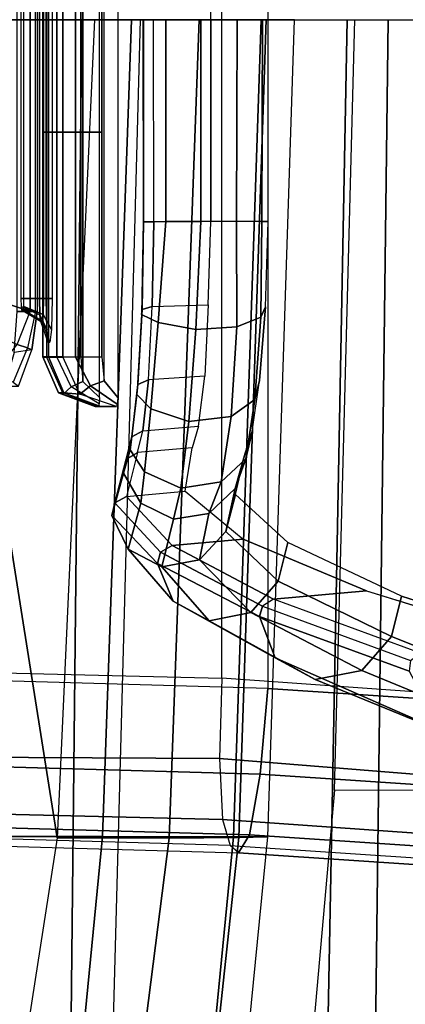
# Model space of a CAD drawing. Units: inches. Extents: x -2 to 303, y -6 to 149.
# Drawn here: x 48 to 49, y 27 to 30 of the extents above; entities that cross this region are included whole.
import ezdxf

# ---------------------------------------------------------------- set-up
doc = ezdxf.new("R2010")
doc.units = ezdxf.units.IN
doc.header["$MEASUREMENT"] = 0
for name, color, linetype in [('SEAT-BACK', 5, 'Continuous'), ('SEAT-BASE', 5, 'Continuous'), ('SEAT-FABRIC', 5, 'Continuous'), ('SEAT-FRAME', 5, 'Continuous'), ('SEAT-SEATPAD', 5, 'Continuous')]:
    doc.layers.add(name, color=color, linetype=linetype)

# ---------------------------------------------------------------- blocks, each defined once
blk = doc.blocks.new('1LINO_CHAIR_STD_ARMS_1T')
at = {"layer": 'SEAT-BACK'}
for points in [[(-6.4461, 0, 16.9871), (-6.8239, 0, 16.3214), (-6.7752, 2.6926, 16.3299), (-6.3944, 2.7009, 16.9981)], [(-5.9541, 0, 17.9594), (-6.4461, 0, 16.9871), (-6.3944, 2.7009, 16.9981), (-5.8812, 2.7044, 17.9617)], [(-5.9541, 0, 17.9594), (-5.5665, 0, 18.8357), (-5.4804, 2.7023, 18.8284), (-5.8812, 2.7044, 17.9617)], [(-6.5103, 2.6692, 33.2112), (-6.544, 0, 33.2141), (-7.3902, 0, 35.6741), (-7.3593, 2.6723, 35.6717)], [(-5.7858, 2.669, 30.7112), (-5.8148, 0, 30.7166), (-6.544, 0, 33.2141), (-6.5103, 2.6692, 33.2112)], [(-5.1357, 2.6688, 28.1906), (-5.1766, 0, 28.1944), (-5.8148, 0, 30.7166), (-5.7858, 2.669, 30.7112)]]:
    blk.add_3dface(points, dxfattribs=at)
at = {"layer": 'SEAT-BASE'}
for points in [[(-10.564, 8.2962, 3.6812), (-1.2252, 1.6271, 6.348), (-1.2567, 1.61, 6.4208), (-10.5961, 8.2789, 3.7558)], [(-1.2252, 1.6271, 6.348), (-1.1889, 1.7126, 4.5591), (-10.3646, 8.1882, 2.8643), (-10.564, 8.2962, 3.6812)], [(-10.5961, 8.2789, 3.7558), (-1.2567, 1.61, 6.4208), (-1.3038, 1.5544, 6.4564), (-10.6442, 8.2215, 3.7913)], [(-1.3038, 1.5544, 6.4564), (-10.6442, 8.2215, 3.7913), (-10.7601, 8.0619, 3.8045), (-1.4479, 1.356, 6.4769)], [(-1.1889, 1.7126, 4.5591), (-1.1911, 1.7095, 4.4861), (-10.2114, 8.0737, 2.8364), (-10.3646, 8.1882, 2.8643)], [(-1.4479, 1.356, 6.4769), (-10.7601, 8.0619, 3.8045), (-10.8763, 7.9021, 3.809), (-1.5925, 1.157, 6.4838)], [(-1.1959, 1.6949, 4.4547), (-10.2161, 8.0591, 2.805), (-10.2336, 8.0316, 2.7922), (-1.2131, 1.6672, 4.4418)], [(-1.1911, 1.7095, 4.4861), (-10.2114, 8.0737, 2.8364), (-10.2161, 8.0591, 2.805), (-1.1959, 1.6949, 4.4547)], [(-1.9605, 0.6385, 4.4418), (-1.2131, 1.6672, 4.4418), (-10.2336, 8.0316, 2.7922), (-10.8009, 7.2509, 2.7922)], [(-1.7371, 0.958, 6.4769), (-10.9924, 7.7422, 3.8045), (-10.8763, 7.9021, 3.809), (-1.5925, 1.157, 6.4838)], [(-1.8812, 0.7597, 6.4564), (-11.1083, 7.5827, 3.7913), (-10.9924, 7.7422, 3.8045), (-1.7371, 0.958, 6.4769)], [(-11.1481, 7.5192, 3.7558), (-1.9195, 0.6977, 6.4208), (-1.8812, 0.7597, 6.4564), (-11.1083, 7.5827, 3.7913)], [(-11.1546, 7.4833, 3.6812), (-1.9261, 0.6624, 6.348), (-1.9195, 0.6977, 6.4208), (-11.1481, 7.5192, 3.7558)], [(-11.1546, 7.4833, 3.6812), (-10.9903, 7.327, 2.8643), (-1.9962, 0.6015, 4.5591), (-1.9261, 0.6624, 6.348)], [(-10.9903, 7.327, 2.8643), (-10.8341, 7.2166, 2.8364), (-1.9939, 0.6046, 4.4861), (-1.9962, 0.6015, 4.5591)], [(-1.9815, 0.6136, 4.4547), (-10.8216, 7.2257, 2.805), (-10.8009, 7.2509, 2.7922), (-1.9605, 0.6385, 4.4418)], [(-1.9939, 0.6046, 4.4861), (-10.8341, 7.2166, 2.8364), (-10.8216, 7.2257, 2.805), (-1.9815, 0.6136, 4.4547)]]:
    blk.add_3dface(points, dxfattribs=at)
at = {"layer": 'SEAT-FABRIC'}
for points in [[(-5.7769, 3.878, 16.3316), (-6.0228, 1.947, 16.31), (-5.7561, 1.9464, 16.0151), (-5.4327, 4.0204, 16.003)], [(-5.9871, 3.878, 17.4809), (-6.0669, 3.878, 17.0187), (-6.2572, 1.9439, 16.9344), (-6.1756, 1.9438, 17.395)], [(-6.0669, 3.878, 17.0187), (-6.2572, 1.9439, 16.9344), (-6.1883, 1.9454, 16.6047), (-5.9801, 3.878, 16.6515)], [(-5.9801, 3.878, 16.6515), (-6.1883, 1.9454, 16.6047), (-6.0228, 1.947, 16.31), (-5.7769, 3.878, 16.3316)], [(-5.6751, 3.878, 17.9504), (-5.9871, 3.878, 17.4809), (-6.1756, 1.9438, 17.395), (-5.8634, 1.9437, 17.8622)], [(-5.0991, 3.878, 18.2598), (-5.6751, 3.878, 17.9504), (-5.8634, 1.9437, 17.8622), (-5.2773, 1.9432, 18.1743)], [(-6.2572, 1.9439, 16.9344), (-6.3207, 0, 16.904), (-6.2534, 0, 16.5788), (-6.1883, 1.9454, 16.6047)], [(-6.1883, 1.9454, 16.6047), (-6.2534, 0, 16.5788), (-6.0941, 0, 16.2861), (-6.0228, 1.947, 16.31)], [(-6.0228, 1.947, 16.31), (-6.0941, 0, 16.2861), (-5.8447, 0, 16.0162), (-5.7561, 1.9464, 16.0151)], [(-6.1756, 1.9438, 17.395), (-6.2572, 1.9439, 16.9344), (-6.3207, 0, 16.904), (-6.2413, 0, 17.3644)], [(-5.8634, 1.9437, 17.8622), (-6.1756, 1.9438, 17.395), (-6.2413, 0, 17.3644), (-5.9326, 0, 17.8305)], [(-5.2773, 1.9432, 18.1743), (-5.8634, 1.9437, 17.8622), (-5.9326, 0, 17.8305), (-5.3463, 0, 18.1435)]]:
    blk.add_3dface(points, dxfattribs=at)
at = {"layer": 'SEAT-FRAME'}
for points in [[(-7.541, 3.7742, 17.4746), (-7.7897, 1.8367, 17.3733), (-6.416, 1.8329, 17.7806), (-6.2445, 3.7623, 17.8633)], [(-6.1878, 1.9825, 14.3265), (-7.7028, 2.0829, 14.1538), (-7.7289, 2.0399, 14.36), (-6.2138, 1.9396, 14.5328)], [(-6.1878, 1.9825, 14.3265), (-6.1674, 1.9646, 14.0603), (-7.6726, 2.0645, 13.8891), (-7.7028, 2.0829, 14.1538)], [(-7.656, 2.0088, 13.7133), (-6.1497, 1.9025, 13.8743), (-6.1674, 1.9646, 14.0603), (-7.6726, 2.0645, 13.8891)], [(-6.2138, 1.9396, 14.5328), (-7.7289, 2.0399, 14.36), (-7.7554, 1.8955, 14.5132), (-6.2394, 1.7951, 14.6862)], [(-7.6491, 1.8787, 13.5817), (-6.1427, 1.7577, 13.7409), (-6.1497, 1.9025, 13.8743), (-7.656, 2.0088, 13.7133)], [(-4.6899, 1.9395, 14.4973), (-6.1878, 1.9825, 14.3265), (-6.2138, 1.9396, 14.5328), (-4.7135, 1.8965, 14.7038)], [(-4.6597, 1.9211, 14.232), (-4.6899, 1.9395, 14.4973), (-6.1878, 1.9825, 14.3265), (-6.1674, 1.9646, 14.0603)], [(-4.6597, 1.9211, 14.232), (-4.6399, 1.8661, 14.0579), (-6.1497, 1.9025, 13.8743), (-6.1674, 1.9646, 14.0603)], [(-4.7135, 1.8965, 14.7038), (-6.2138, 1.9396, 14.5328), (-6.2394, 1.7951, 14.6862), (-4.7311, 1.7518, 14.8581)], [(-4.626, 1.7498, 13.9355), (-6.1427, 1.7577, 13.7409), (-6.1497, 1.9025, 13.8743), (-4.6399, 1.8661, 14.0579)], [(-6.2394, 1.7951, 14.6862), (-7.7554, 1.8955, 14.5132), (-7.7744, 1.6917, 14.5691), (-6.2573, 1.5912, 14.7422)], [(-7.6551, 1.6733, 13.5221), (-6.1479, 1.5667, 13.6917), (-6.1427, 1.7577, 13.7409), (-7.6491, 1.8787, 13.5817)], [(-6.416, 1.8329, 17.7806), (-6.4643, 0, 17.7591), (-7.87, 0, 17.3692), (-7.7897, 1.8367, 17.3733)], [(-4.7311, 1.7518, 14.8581), (-6.2394, 1.7951, 14.6862), (-6.2573, 1.5912, 14.7422), (-4.7377, 1.5475, 14.9154)], [(-4.6149, 1.5291, 13.8642), (-6.1479, 1.5667, 13.6917), (-6.1427, 1.7577, 13.7409), (-4.626, 1.7498, 13.9355)], [(-6.4809, 1.548, 21.2986), (-6.3697, 1.5699, 21.2738), (-6.7868, 1.7405, 19.8823), (-6.9127, 1.7258, 19.857)], [(-6.3697, 1.5699, 21.2738), (-6.2746, 1.5179, 21.2526), (-6.6693, 1.6913, 19.9068), (-6.7868, 1.7405, 19.8823)], [(-6.5517, 1.4672, 21.3144), (-6.4809, 1.548, 21.2986), (-6.9127, 1.7258, 19.857), (-7.0145, 1.6516, 19.8244)], [(-6.2573, -1.5912, 14.7422), (-6.2573, 1.5912, 14.7422), (-7.7744, 1.6917, 14.5691), (-7.7744, -1.6917, 14.5691)], [(-6.2746, 1.5179, 21.2526), (-6.2373, 1.42, 21.2442), (-6.5935, 1.5502, 19.9347), (-6.6693, 1.6913, 19.9068)], [(-6.1479, 1.5667, 13.6917), (-6.1479, -1.5667, 13.6917), (-7.6551, -1.6733, 13.5221), (-7.6551, 1.6733, 13.5221)], [(-6.5759, 1.3712, 21.3198), (-6.5517, 1.4672, 21.3144), (-7.0145, 1.6516, 19.8244), (-7.0665, 1.5297, 19.7971)], [(-6.2167, 1.4103, 22.6682), (-6.1178, 1.43, 22.656), (-6.3697, 1.5699, 21.2738), (-6.4809, 1.548, 21.2986)], [(-6.1178, 1.43, 22.656), (-6.0319, 1.3831, 22.6458), (-6.2747, 1.5179, 21.2526), (-6.3697, 1.5699, 21.2738)], [(-4.7377, 1.5475, 14.9154), (-4.7377, -1.5475, 14.9154), (-6.2573, -1.5912, 14.7422), (-6.2573, 1.5912, 14.7422)], [(-6.2373, 1.42, 21.2442), (-6.2445, 1.3954, 21.2435), (-6.5971, 1.5246, 19.9446), (-6.5935, 1.5502, 19.9347)], [(-6.282, 1.3362, 22.6758), (-6.2167, 1.4103, 22.6682), (-6.4809, 1.548, 21.2986), (-6.5517, 1.4672, 21.3144)], [(-4.6149, -1.5291, 13.8642), (-4.6149, 1.5291, 13.8642), (-6.1479, 1.5667, 13.6917), (-6.1479, -1.5667, 13.6917)], [(-6.2712, 1.3788, 21.2479), (-6.2445, 1.3954, 21.2435), (-6.5971, 1.5246, 19.9446), (-6.6208, 1.5068, 19.9585)], [(-6.4925, 1.3591, 21.2006), (-6.8412, 1.466, 20.0634), (-6.6208, 1.5068, 19.9585), (-6.2712, 1.3788, 21.2479)], [(-6.0319, 1.3831, 22.6458), (-5.9948, 1.294, 22.642), (-6.2373, 1.42, 21.2442), (-6.2747, 1.5179, 21.2526)], [(-6.305, 1.2439, 22.6785), (-6.282, 1.3362, 22.6758), (-6.5517, 1.4672, 21.3144), (-6.5759, 1.3712, 21.3198)], [(-6.095, 1.2849, 24.0589), (-6.005, 1.302, 24.0576), (-6.1178, 1.43, 22.656), (-6.2167, 1.4103, 22.6682)], [(-6.005, 1.302, 24.0576), (-5.925, 1.2598, 24.0569), (-6.0319, 1.3831, 22.6458), (-6.1178, 1.43, 22.656)], [(-6.1575, 1.2179, 24.0591), (-6.095, 1.2849, 24.0589), (-6.2167, 1.4103, 22.6682), (-6.282, 1.3362, 22.6758)], [(-5.9948, 1.294, 22.642), (-6.0021, 1.2672, 22.6405), (-6.2445, 1.3954, 21.2435), (-6.2373, 1.42, 21.2442)], [(-6.0021, 1.2672, 22.6405), (-6.0294, 1.251, 22.6425), (-6.2712, 1.3788, 21.2479), (-6.2445, 1.3954, 21.2435)], [(-5.925, 1.2598, 24.0569), (-5.8863, 1.1796, 24.0575), (-5.9948, 1.294, 22.642), (-6.0319, 1.3831, 22.6458)], [(-6.0294, 1.251, 22.6425), (-6.1984, 1.236, 22.6065), (-6.4925, 1.3591, 21.2006), (-6.2712, 1.3788, 21.2479)], [(-6.1803, 1.1297, 24.0595), (-6.1575, 1.2179, 24.0591), (-6.282, 1.3362, 22.6758), (-6.305, 1.2439, 22.6785)], [(-6.1173, 1.1745, 25.4559), (-6.0326, 1.1885, 25.4647), (-6.005, 1.302, 24.0576), (-6.095, 1.2849, 24.0589)], [(-6.0326, 1.1885, 25.4647), (-5.9552, 1.1504, 25.4729), (-5.925, 1.2598, 24.0569), (-6.005, 1.302, 24.0576)], [(-5.8863, 1.1796, 24.0575), (-5.8935, 1.1498, 24.0552), (-6.0021, 1.2672, 22.6405), (-5.9948, 1.294, 22.642)], [(-6.1798, 1.115, 25.4491), (-6.1173, 1.1745, 25.4559), (-6.095, 1.2849, 24.0589), (-6.1575, 1.2179, 24.0591)], [(-5.8935, 1.1498, 24.0552), (-5.921, 1.134, 24.0547), (-6.0294, 1.251, 22.6425), (-6.0021, 1.2672, 22.6405)], [(-5.921, 1.134, 24.0547), (-6.0606, 1.1215, 24.0251), (-6.1984, 1.236, 22.6065), (-6.0294, 1.251, 22.6425)], [(-5.9552, 1.1504, 25.4729), (-5.9135, 1.0791, 25.4779), (-5.8863, 1.1796, 24.0575), (-5.925, 1.2598, 24.0569)], [(-6.2036, 1.0316, 25.4471), (-6.1798, 1.115, 25.4491), (-6.1575, 1.2179, 24.0591), (-6.1803, 1.1297, 24.0595)], [(-6.1173, 1.1745, 25.4559), (-6.1798, 1.115, 25.4491), (-6.2047, 1.0445, 25.6724), (-6.1466, 1.0995, 25.7014)], [(-6.0326, 1.1885, 25.4647), (-6.1173, 1.1745, 25.4559), (-6.1466, 1.0995, 25.7014), (-6.05, 1.1147, 25.7176)], [(-5.9552, 1.1504, 25.4729), (-6.0326, 1.1885, 25.4647), (-6.05, 1.1147, 25.7176), (-5.9639, 1.0758, 25.7095)], [(-5.9135, 1.0791, 25.4779), (-5.9199, 1.0455, 25.4748), (-5.8935, 1.1498, 24.0552), (-5.8863, 1.1796, 24.0575)], [(-5.9135, 1.0791, 25.4779), (-5.9552, 1.1504, 25.4729), (-5.9639, 1.0758, 25.7095), (-5.9298, 1.0231, 25.6947)], [(-5.9199, 1.0455, 25.4748), (-5.9474, 1.0299, 25.4718), (-5.921, 1.134, 24.0547), (-5.8935, 1.1498, 24.0552)], [(-6.0774, 1.0183, 25.4443), (-5.9474, 1.0299, 25.4718), (-5.921, 1.134, 24.0547), (-6.0606, 1.1215, 24.0251)], [(-6.1798, 1.115, 25.4491), (-6.2036, 1.0316, 25.4471), (-6.2201, 0.98, 25.647), (-6.2047, 1.0445, 25.6724)], [(-6.05, 1.1147, 25.7176), (-6.1466, 1.0995, 25.7014), (-6.1702, 0.9443, 25.9069), (-6.0691, 0.9559, 25.9283)], [(-5.9639, 1.0758, 25.7095), (-6.05, 1.1147, 25.7176), (-6.0691, 0.9559, 25.9283), (-5.9789, 0.926, 25.9072)], [(-6.1466, 1.0995, 25.7014), (-6.2047, 1.0445, 25.6724), (-6.2267, 0.9033, 25.8597), (-6.1702, 0.9443, 25.9069)], [(-5.9135, 1.0791, 25.4779), (-5.9199, 1.0455, 25.4748), (-5.9339, 0.9928, 25.68), (-5.9298, 1.0231, 25.6947)], [(-5.9298, 1.0231, 25.6947), (-5.9639, 1.0758, 25.7095), (-5.9789, 0.926, 25.9072), (-5.9458, 0.8916, 25.8759)], [(-6.2047, 1.0445, 25.6724), (-6.2201, 0.98, 25.647), (-6.2377, 0.8584, 25.8138), (-6.2267, 0.9033, 25.8597)], [(-5.9199, 1.0455, 25.4748), (-5.9474, 1.0299, 25.4718), (-5.9602, 0.9778, 25.6704), (-5.9339, 0.9928, 25.68)], [(-5.9602, 0.9778, 25.6704), (-6.0925, 0.967, 25.6381), (-6.0774, 1.0183, 25.4443), (-5.9474, 1.0299, 25.4718)], [(-5.9298, 1.0231, 25.6947), (-5.9339, 0.9928, 25.68), (-5.9479, 0.8683, 25.8514), (-5.9458, 0.8916, 25.8759)], [(-5.9339, 0.9928, 25.68), (-5.9602, 0.9778, 25.6704), (-5.9731, 0.8566, 25.8361), (-5.9479, 0.8683, 25.8514)], [(-6.1072, 0.8483, 25.7995), (-5.9731, 0.8566, 25.8361), (-5.9602, 0.9778, 25.6704), (-6.0925, 0.967, 25.6381)], [(-6.1702, 0.9443, 25.9069), (-6.2267, 0.9033, 25.8597), (-6.241, 0.7081, 25.9907), (-6.1839, 0.7307, 26.052)], [(-6.0691, 0.9559, 25.9283), (-6.1702, 0.9443, 25.9069), (-6.1839, 0.7307, 26.052), (-6.0863, 0.7371, 26.0758)], [(-5.9789, 0.926, 25.9072), (-6.0691, 0.9559, 25.9283), (-6.0863, 0.7371, 26.0758), (-5.9967, 0.7205, 26.0457)], [(-5.9458, 0.8916, 25.8759), (-5.9789, 0.926, 25.9072), (-5.9967, 0.7205, 26.0457), (-5.9566, 0.7015, 25.9948)], [(-5.8352, 0.8714, 25.7644), (-5.8676, 0.8588, 25.7701), (-5.9002, 0.8989, 25.7639), (-5.8984, 0.9147, 25.7572)], [(-5.8099, 0.8911, 25.709), (-5.8352, 0.8714, 25.7644), (-5.8984, 0.9147, 25.7572), (-5.8974, 0.9204, 25.7427)], [(-5.8099, 0.8911, 25.709), (-5.7718, 0.8881, 25.169), (-5.8592, 0.9204, 25.1652), (-5.8974, 0.9204, 25.7427)], [(-5.8974, 0.9204, 25.7427), (-5.8592, 0.9204, 25.1652), (-5.8464, 0.9204, 24.6395), (-5.8565, 0.9204, 24.0569)], [(-5.7718, 0.8881, 25.169), (-5.7589, 0.8881, 24.64), (-5.8464, 0.9204, 24.6395), (-5.8592, 0.9204, 25.1652)], [(-5.7589, 0.8881, 24.64), (-5.7702, 0.8906, 24.0941), (-5.8565, 0.9204, 24.0569), (-5.8464, 0.9204, 24.6395)], [(-5.7892, 0.8738, 24.0427), (-5.7702, 0.8906, 24.0941), (-5.8565, 0.9204, 24.0569), (-5.8556, 0.9141, 24.0416)], [(-5.7892, 0.8738, 24.0427), (-5.8169, 0.8611, 24.0337), (-5.8563, 0.899, 24.0354), (-5.8556, 0.9141, 24.0416)], [(-6.2267, 0.9033, 25.8597), (-6.2377, 0.8584, 25.8138), (-6.2518, 0.6834, 25.9238), (-6.241, 0.7081, 25.9907)], [(-5.9458, 0.8916, 25.8759), (-5.9479, 0.8683, 25.8514), (-5.9579, 0.6892, 25.9647), (-5.9566, 0.7015, 25.9948)], [(-5.8676, 0.8588, 25.7701), (-5.8676, -0.8588, 25.7701), (-5.9002, -0.8989, 25.7639), (-5.9002, 0.8989, 25.7639)], [(-5.8563, -0.899, 24.0354), (-5.8169, -0.8611, 24.0337), (-5.8169, 0.8611, 24.0337), (-5.8563, 0.899, 24.0354)], [(-5.769, 0.8024, 25.7003), (-5.7998, 0.8025, 25.7564), (-5.8352, 0.8714, 25.7644), (-5.8099, 0.8911, 25.709)], [(-5.769, 0.8024, 25.7003), (-5.7351, 0.8024, 25.1707), (-5.7718, 0.8881, 25.169), (-5.8099, 0.8911, 25.709)], [(-5.7553, 0.8024, 24.0545), (-5.7301, 0.8025, 24.1095), (-5.7702, 0.8906, 24.0941), (-5.7892, 0.8738, 24.0427)], [(-5.7221, 0.8024, 24.6401), (-5.7301, 0.8025, 24.1095), (-5.7702, 0.8906, 24.0941), (-5.7589, 0.8881, 24.64)], [(-5.9479, 0.8683, 25.8514), (-5.9731, 0.8566, 25.8361), (-5.9824, 0.6827, 25.9455), (-5.9579, 0.6892, 25.9647)], [(-5.7998, 0.8025, 25.7564), (-5.862, 0.8024, 25.7711), (-5.8676, 0.8588, 25.7701), (-5.8352, 0.8714, 25.7644)], [(-5.7553, 0.8024, 24.0545), (-5.8121, 0.8025, 24.0335), (-5.8169, 0.8611, 24.0337), (-5.7892, 0.8738, 24.0427)], [(-5.7351, 0.8024, 25.1707), (-5.7221, 0.8024, 24.6401), (-5.7589, 0.8881, 24.64), (-5.7718, 0.8881, 25.169)], [(-5.6508, 0.8623, 25.4302), (-5.6636, 0.8722, 25.374), (-5.6953, 0.7858, 25.3998), (-5.6854, 0.7808, 25.4371)], [(-5.6307, 0.8722, 25.1), (-5.6636, 0.8722, 25.374), (-5.6953, 0.7858, 25.3998), (-5.6536, 0.7916, 25.0634)], [(-5.9824, 0.6827, 25.9455), (-6.1152, 0.6783, 25.9069), (-6.1072, 0.8483, 25.7995), (-5.9731, 0.8566, 25.8361)], [(-5.862, -0.8024, 25.7711), (-5.862, 0.8024, 25.7711), (-5.8676, 0.8588, 25.7701), (-5.8676, -0.8588, 25.7701)], [(-5.8121, 0.8025, 24.0335), (-5.8169, 0.8611, 24.0337), (-5.8169, -0.8611, 24.0337), (-5.8121, -0.8025, 24.0335)], [(-5.6508, 0.8623, 25.4302), (-5.6058, 0.8398, 25.4601), (-5.6606, 0.7731, 25.4506), (-5.6854, 0.7808, 25.4371)], [(-5.7998, 0.2675, 25.7564), (-5.7998, 0.8024, 25.7564), (-5.862, 0.8024, 25.7711), (-5.862, 0.2675, 25.7711)], [(-5.7553, 0.2675, 24.0545), (-5.7553, 0.8024, 24.0545), (-5.8121, 0.8025, 24.0335), (-5.8121, 0.2675, 24.0335)], [(-5.769, 0.2675, 25.7003), (-5.769, 0.8024, 25.7003), (-5.7998, 0.8024, 25.7564), (-5.7998, 0.2675, 25.7564)], [(-5.769, 0.8025, 25.7003), (-5.769, 0.2675, 25.7003), (-5.7351, 0.2675, 25.1707), (-5.7351, 0.8025, 25.1707)], [(-5.7301, 0.2675, 24.1095), (-5.7301, 0.8025, 24.1095), (-5.7553, 0.8024, 24.0545), (-5.7553, 0.2675, 24.0545)], [(-5.7351, 0.8025, 25.1707), (-5.7351, 0.2675, 25.1707), (-5.7221, 0.2675, 24.6401), (-5.7221, 0.8025, 24.6401)], [(-5.7221, 0.8025, 24.6401), (-5.7221, 0.2675, 24.6401), (-5.7301, 0.2675, 24.1095), (-5.7301, 0.8025, 24.1095)], [(-5.6953, 0.7858, 25.3998), (-5.6536, 0.7916, 25.0634), (-5.6608, 0.6944, 25.0306), (-5.708, 0.6944, 25.4236)], [(-5.6854, 0.7808, 25.4371), (-5.6953, 0.7858, 25.3998), (-5.708, 0.6944, 25.4236), (-5.7042, 0.6944, 25.4375)], [(-5.6854, 0.7808, 25.4371), (-5.6606, 0.7731, 25.4506), (-5.6919, 0.6944, 25.4452), (-5.7042, 0.6944, 25.4375)], [(-4.9953, 0.4581, 25.5661), (-4.9953, 0.4581, 25.5661), (-5.6606, 0.7731, 25.4506), (-5.6919, 0.6944, 25.4452)], [(-5.7224, 0.7017, 25.2796), (-5.7422, 0.737, 25.3138), (-5.7384, 0.7675, 25.2408), (-5.7204, 0.7175, 25.2417)], [(-5.7205, 0.7176, 25.2417), (-5.716, 0.7176, 25.1433), (-5.7339, 0.7675, 25.1426), (-5.7384, 0.7675, 25.2408)], [(-5.716, 0.7176, 25.1433), (-5.7339, 0.7675, 25.1426), (-5.731, 0.737, 25.0696), (-5.7146, 0.7018, 25.1053)], [(-6.1839, 0.7307, 26.052), (-6.241, 0.7081, 25.9907), (-6.2428, 0.4798, 26.0479), (-6.1827, 0.4797, 26.1119)], [(-6.0863, 0.7371, 26.0758), (-6.1839, 0.7307, 26.052), (-6.1827, 0.4797, 26.1119), (-6.0975, 0.4798, 26.133)], [(-5.9967, 0.7205, 26.0457), (-6.0863, 0.7371, 26.0758), (-6.0975, 0.4798, 26.133), (-6.0145, 0.4801, 26.1044)], [(-5.7233, 0.6636, 25.2952), (-5.7439, 0.6636, 25.3439), (-5.7422, 0.737, 25.3138), (-5.7224, 0.7017, 25.2796)], [(-5.7146, 0.7018, 25.1053), (-5.731, 0.737, 25.0696), (-5.7299, 0.6636, 25.0394), (-5.714, 0.6636, 25.0896)], [(-6.241, 0.7081, 25.9907), (-6.2518, 0.6834, 25.9238), (-6.2585, 0.4798, 25.9615), (-6.2428, 0.4798, 26.0479)], [(-5.9566, 0.7015, 25.9948), (-5.9967, 0.7205, 26.0457), (-6.0145, 0.4801, 26.1044), (-5.9603, 0.4807, 26.0353)], [(-5.6762, 0.6825, 25.2627), (-5.7224, 0.7017, 25.2796), (-5.7204, 0.7175, 25.2417), (-5.6752, 0.6903, 25.2439)], [(-5.6752, 0.6903, 25.2439), (-5.6707, 0.6903, 25.1452), (-5.716, 0.7176, 25.1433), (-5.7205, 0.7176, 25.2417)], [(-5.6707, 0.6903, 25.1452), (-5.716, 0.7176, 25.1433), (-5.7146, 0.7018, 25.1053), (-5.67, 0.6825, 25.1265)], [(-6.1215, 0.4805, 25.9427), (-5.9857, 0.4806, 25.9831), (-5.9824, 0.6827, 25.9455), (-6.1152, 0.6783, 25.9069)], [(-5.9579, 0.6892, 25.9647), (-5.9824, 0.6827, 25.9455), (-5.9857, 0.4806, 25.9831), (-5.9615, 0.4806, 26.0036)], [(-5.9566, 0.7015, 25.9948), (-5.9579, 0.6892, 25.9647), (-5.9615, 0.4806, 26.0036), (-5.9603, 0.4807, 26.0353)], [(-5.6767, 0.6636, 25.2705), (-5.7233, 0.6636, 25.2952), (-5.7224, 0.7017, 25.2796), (-5.6762, 0.6825, 25.2627)], [(-5.67, 0.6825, 25.1265), (-5.7146, 0.7018, 25.1053), (-5.714, 0.6636, 25.0896), (-5.6697, 0.6636, 25.1187)], [(-5.6608, 0.6944, 25.0306), (-5.6608, -0.6944, 25.0306), (-5.708, -0.6944, 25.4236), (-5.708, 0.6944, 25.4236)], [(-5.708, -0.6944, 25.4236), (-5.708, 0.6944, 25.4236), (-5.7042, 0.6944, 25.4375), (-5.7042, -0.6944, 25.4375)], [(-5.7042, 0.6944, 25.4375), (-5.7042, -0.6944, 25.4375), (-5.6919, -0.6944, 25.4452), (-5.6919, 0.6944, 25.4452)], [(-5.6919, 0.6944, 25.4452), (-5.6919, -0.6944, 25.4452), (-4.9953, 0, 25.5661), (-4.9953, 0.4581, 25.5661)], [(-5.7439, -0.6636, 25.3439), (-5.7439, 0.6636, 25.3439), (-5.7233, 0.6636, 25.2952), (-5.7233, -0.6636, 25.2952)], [(-5.7139, -0.6636, 25.0898), (-5.7139, 0.6636, 25.0898), (-5.7299, 0.6636, 25.0394), (-5.7299, -0.6636, 25.0394)], [(-5.7233, -0.6636, 25.2952), (-5.7233, 0.6636, 25.2952), (-5.6767, 0.6636, 25.2705), (-5.6767, -0.6636, 25.2705)], [(-5.6697, -0.6636, 25.1187), (-5.6697, 0.6636, 25.1187), (-5.7139, 0.6636, 25.0898), (-5.7139, -0.6636, 25.0898)], [(-6.2585, 0.4798, 25.9615), (-6.2585, 0, 25.9615), (-6.2449, 0, 26.0474), (-6.2428, 0.4798, 26.0479)], [(-6.2428, 0.4798, 26.0479), (-6.2449, 0, 26.0474), (-6.1842, 0, 26.1119), (-6.1827, 0.4797, 26.1119)], [(-6.1827, 0.4797, 26.1119), (-6.1842, 0, 26.1119), (-6.0981, 0, 26.133), (-6.0975, 0.4798, 26.133)], [(-5.9854, 0, 25.9819), (-6.1215, 0, 25.9427), (-6.1215, 0.4805, 25.9427), (-5.9857, 0.4806, 25.9831)], [(-6.0975, 0.4798, 26.133), (-6.0981, 0, 26.133), (-6.0145, 0, 26.1039), (-6.0145, 0.4801, 26.1044)], [(-6.0145, 0.4801, 26.1044), (-6.0145, 0, 26.1039), (-5.96, 0, 26.0341), (-5.9603, 0.4807, 26.0353)], [(-5.9857, 0.4806, 25.9831), (-5.9854, 0, 25.9819), (-5.9612, 0, 26.0024), (-5.9615, 0.4806, 26.0036)], [(-5.9615, 0.4806, 26.0036), (-5.9612, 0, 26.0024), (-5.96, 0, 26.0341), (-5.9603, 0.4807, 26.0353)], [(-5.7998, -0.2675, 25.7564), (-5.7998, 0.2675, 25.7564), (-5.862, 0.2675, 25.7711), (-5.862, -0.2675, 25.7711)], [(-5.7553, -0.2675, 24.0545), (-5.7553, 0.2675, 24.0545), (-5.8121, 0.2675, 24.0335), (-5.8121, -0.2675, 24.0335)], [(-5.769, -0.2675, 25.7003), (-5.769, 0.2675, 25.7003), (-5.7998, 0.2675, 25.7564), (-5.7998, -0.2675, 25.7564)], [(-5.769, 0.2675, 25.7003), (-5.769, -0.2675, 25.7003), (-5.7351, -0.2675, 25.1707), (-5.7351, 0.2675, 25.1707)], [(-5.7301, -0.2675, 24.1095), (-5.7301, 0.2675, 24.1095), (-5.7553, 0.2675, 24.0545), (-5.7553, -0.2675, 24.0545)], [(-5.7351, 0.2675, 25.1707), (-5.7351, -0.2675, 25.1707), (-5.7221, -0.2675, 24.6401), (-5.7221, 0.2675, 24.6401)], [(-5.7221, 0.2675, 24.6401), (-5.7221, -0.2675, 24.6401), (-5.7301, -0.2675, 24.1095), (-5.7301, 0.2675, 24.1095)]]:
    blk.add_3dface(points, dxfattribs=at)
for points, invisible_edges in [([(-7.0665, 1.5297, 19.7971), (-7.0665, -1.5297, 19.7971), (-6.5759, -1.3712, 21.3198), (-6.5759, 1.3712, 21.3198)], 5), ([(-6.8412, 1.466, 20.0634), (-6.8412, -1.466, 20.0634), (-6.4925, -1.3591, 21.2006), (-6.4925, 1.3591, 21.2006)], 5), ([(-6.5759, -1.3712, 21.3198), (-6.5759, 1.3712, 21.3198), (-6.305, 1.2439, 22.6785), (-6.305, -1.2439, 22.6785)], 5), ([(-6.4925, -1.3591, 21.2006), (-6.4925, 1.3591, 21.2006), (-6.1984, 1.236, 22.6065), (-6.1984, -1.236, 22.6065)], 5), ([(-6.305, 1.2439, 22.6785), (-6.305, -1.2439, 22.6785), (-6.1803, -1.1297, 24.0595), (-6.1803, 1.1297, 24.0595)], 5), ([(-6.1984, 1.236, 22.6065), (-6.1984, -1.236, 22.6065), (-6.0606, -1.1215, 24.0251), (-6.0606, 1.1215, 24.0251)], 5), ([(-6.1803, -1.1297, 24.0595), (-6.1803, 1.1297, 24.0595), (-6.2036, 1.0316, 25.4471), (-6.2036, -1.0316, 25.4471)], 5), ([(-6.0606, -1.1215, 24.0251), (-6.0606, 1.1215, 24.0251), (-6.0774, 1.0183, 25.4443), (-6.0774, -1.0183, 25.4443)], 5), ([(-6.2036, 1.0316, 25.4471), (-6.2036, -1.0316, 25.4471), (-6.2201, -0.98, 25.647), (-6.2201, 0.98, 25.647)], 5), ([(-6.0774, 1.0183, 25.4443), (-6.0774, -1.0183, 25.4443), (-6.0925, -0.967, 25.6381), (-6.0925, 0.967, 25.6381)], 5), ([(-6.2201, -0.98, 25.647), (-6.2201, 0.98, 25.647), (-6.2377, 0.8584, 25.8138), (-6.2377, -0.8584, 25.8138)], 5), ([(-6.0925, -0.967, 25.6381), (-6.0925, 0.967, 25.6381), (-6.1072, 0.8483, 25.7995), (-6.1072, -0.8483, 25.7995)], 5), ([(-6.2377, 0.8584, 25.8138), (-6.2377, -0.8584, 25.8138), (-6.2518, -0.6834, 25.9238), (-6.2518, 0.6834, 25.9238)], 5), ([(-6.1072, 0.8483, 25.7995), (-6.1072, -0.8483, 25.7995), (-6.1152, -0.6783, 25.9069), (-6.1152, 0.6783, 25.9069)], 5), ([(-6.2518, -0.6834, 25.9238), (-6.2518, 0.6834, 25.9238), (-6.2585, 0.4798, 25.9615), (-6.2585, -0.4798, 25.9615)], 1), ([(-6.1152, -0.6783, 25.9069), (-6.1152, 0.6783, 25.9069), (-6.1215, 0.4805, 25.9427), (-6.1215, -0.4805, 25.9427)], 1)]:
    blk.add_3dface(points, dxfattribs=dict(at, invisible_edges=invisible_edges))
at = {"layer": 'SEAT-SEATPAD'}
for points in [[(-5.7561, 1.9464, 16.0151), (-5.4327, 4.0204, 16.003), (-5.2183, 3.9793, 15.9508), (-5.4475, 0, 15.9905)], [(-5.7561, 1.9464, 16.0151), (-5.4475, 0, 15.9905), (-5.8447, 0, 16.0162)]]:
    blk.add_3dface(points, dxfattribs=at)

msp = doc.modelspace()

# ---------------------------------------------------------------- block references
at = {"rotation": 180}
msp.add_blockref('1LINO_CHAIR_STD_ARMS_1T', (42.8252, 29.6264), dxfattribs=at)

doc.saveas('drawing.dxf')
